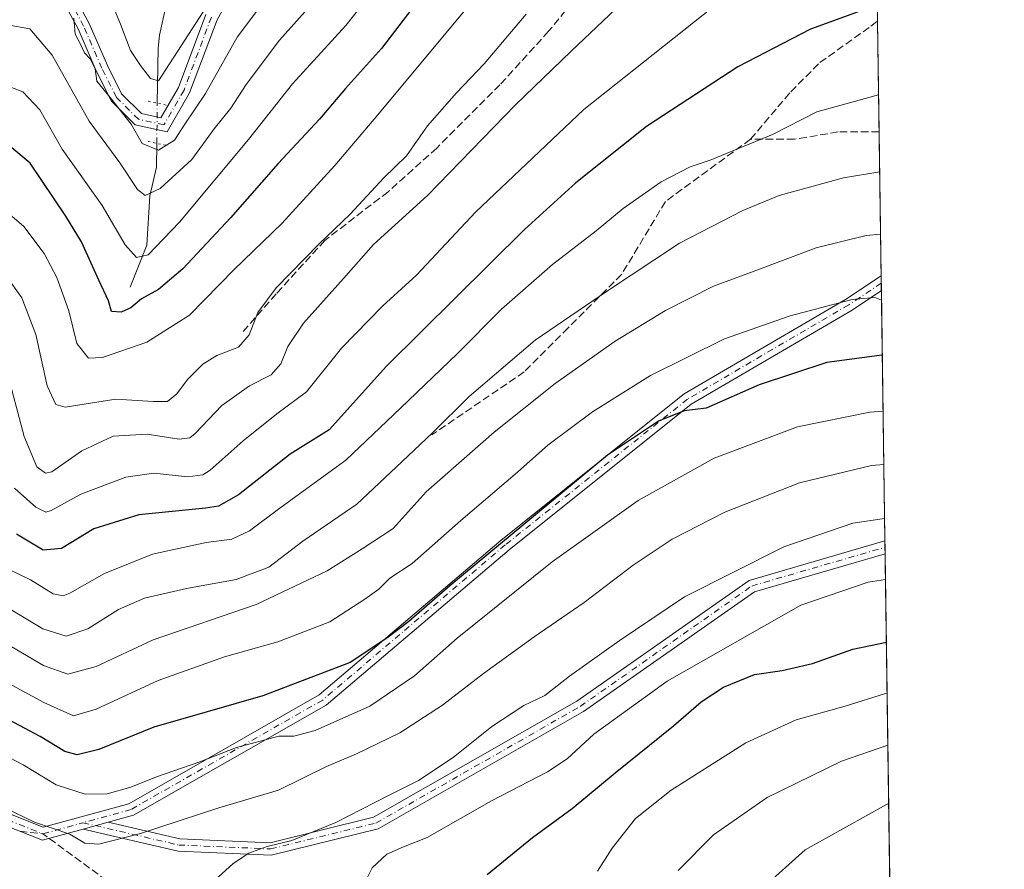
# Model space of a CAD drawing. Units: metres. Extents: x 593300 to 596725, y 4766083 to 4768444.
# Drawn here: x 596511 to 596725, y 4767890 to 4768075 of the extents above; entities that cross this region are included whole.
import ezdxf

# ---------------------------------------------------------------- set-up
doc = ezdxf.new("R2010")
doc.units = ezdxf.units.M
doc.header["$MEASUREMENT"] = 0
for name, pattern in [('DGN Style 3', [2.307223458686699, 1.648016756204785, -0.6592067024819142]), ('DGN Style 4', [2.6384748266838614, 1.318413404963828, -0.6592067024819142, 0.001648016756204785, -0.6592067024819142]), ('DGN Style 5', [1.1536117293433497, 0.4944050268614355, -0.6592067024819142])]:
    doc.linetypes.add(name, pattern=pattern)
for name, color, linetype, lineweight in [('Arbolado forestal CxS', 92, 'Continuous', 0), ('Camino Cxs', 7, 'Continuous', 0), ('Camino eje', 30, 'DGN Style 4', 13), ('Comarca CxS', 21, 'Continuous', 0), ('Comunidad Autónoma CxS', 142, 'Continuous', 0), ('Corriente natural lineal', 142, 'Continuous', 13), ('Corriente natural lineal oculto', 9, 'DGN Style 4', 13), ('Curva de nivel maestra', 30, 'Continuous', 30), ('Curva de nivel normal', 30, 'Continuous', 0), ('Entidad de ámbito territorial CxS', 92, 'Continuous', 0), ('Espacio natural protegido CxS', 121, 'Continuous', 0), ('Municipio CxS', 4, 'Continuous', 0), ('Pista no pavimentada Cxs', 111, 'Continuous', 0), ('Pista no pavimentada eje', 91, 'DGN Style 4', 0), ('Provincia CxS', 1, 'Continuous', 0), ('Puente lineal', 2, 'DGN Style 5', 0), ('Senda', 7, 'DGN Style 3', 0), ('Senda no paivmentada conexión', 7, 'DGN Style 3', 0)]:
    doc.layers.add(name, color=color, linetype=linetype, lineweight=lineweight)

# ---------------------------------------------------------------- blocks, each defined once
blk = doc.blocks.new('*U6')
at = {"layer": 'Arbolado forestal CxS', "color": 92, "linetype": 'Continuous', "lineweight": 0}
blk.add_polyline3d([(593299.5099999999, 4768396.550000001, 934.9640999999974), (596692.3700000001, 4768443.74, 795.4553000000016), (596711.8945000004, 4767066.5689, 946.0932999999932)], dxfattribs=at)
blk = doc.blocks.new('*U12')
at = {"layer": 'Pista no pavimentada Cxs', "color": 111, "linetype": 'Continuous', "lineweight": 0}
for points in [[(596520.2659, 4768085.239499999, 870.1402999999991), (596526.1283999998, 4768074.3521, 872.6165999999939), (596530.1052999999, 4768065.2051, 867.0809000000008), (596533.1661, 4768059.0833, 863.5850000000064), (596537.4918999998, 4768054.7577, 861.7100000000064), (596541.6988000004, 4768053.856100001, 862.3055000000023), (596545.5164999999, 4768060.450300001, 864.8053000000073), (596551.4647000004, 4768076.3123, 872.9587000000029)], [(596564.7067, 4768094.722100001, 867.7762999999978), (596553.9237000003, 4768075.1801, 874.0200999999943), (596547.9656999996, 4768059.292099999, 868.8227000000044), (596543.0521, 4768050.8049, 868.4241000000038), (596536.1464999998, 4768052.284700001, 866.4755000000005), (596530.9472000003, 4768057.484099999, 867.8098000000028), (596527.6580999997, 4768064.0623, 867.3298999999971), (596523.6974999999, 4768073.171700001, 870.8853999999993), (596518.4473000001, 4768082.921700001, 864.5715999999958)]]:
    blk.add_polyline3d(points, dxfattribs=at)

msp = doc.modelspace()

# ---------------------------------------------------------------- linework, layer by layer
at = {"layer": 'Arbolado forestal CxS', "color": 92, "linetype": 'Continuous', "lineweight": 0, "extrusion": (-0.003765908473741927, 0.265643796568777, 0.9640638937735889), "elevation": 1265230.243734372, "flags": 128}
msp.add_lwpolyline([(-664225.635085517, -4587990.747154309), (-664225.6350855168, -4587873.592629101)], dxfattribs=at)
at = {"layer": 'Arbolado forestal CxS', "color": 92, "linetype": 'Continuous', "lineweight": 0, "extrusion": (-0.003731687199675625, 0.2631852455825346, 0.9647380997028701), "elevation": 1253528.715069506, "flags": 128}
msp.add_lwpolyline([(-664237.0694434221, -4591082.905152307), (-664237.0694434221, -4591057.856873672)], dxfattribs=at)
at = {"layer": 'Arbolado forestal CxS', "color": 92, "linetype": 'Continuous', "lineweight": 0, "extrusion": (-0.004632661923620805, 0.3268031776453963, 0.9450810661125176), "elevation": 1556306.810695644, "flags": 128}
msp.add_lwpolyline([(-664221.6365805888, -4497452.178463785), (-664221.6365805888, -4497419.063691801)], dxfattribs=at)
at = {"layer": 'Arbolado forestal CxS', "color": 92, "linetype": 'Continuous', "lineweight": 0, "extrusion": (-0.005209898597876962, 0.3672978603682873, 0.9300887800234331), "elevation": 1749028.053527727, "flags": 128}
msp.add_lwpolyline([(-664263.0444566471, -4426026.997400722), (-664263.0444566472, -4426025.269004758)], dxfattribs=at)
at = {"layer": 'Arbolado forestal CxS', "color": 92, "linetype": 'Continuous', "lineweight": 0, "extrusion": (-0.004764652144780482, 0.334399512447767, 0.9424193674604926), "elevation": 1592445.1429803, "flags": 128}
msp.add_lwpolyline([(-664567.4940647513, -4484697.617293433), (-664567.4940647513, -4484695.911722441)], dxfattribs=at)
at = {"layer": 'Arbolado forestal CxS', "color": 92, "linetype": 'Continuous', "lineweight": 0, "extrusion": (-0.005391018894118044, 0.3802916906893706, 0.924850889012874), "elevation": 1810869.901099567, "flags": 128}
msp.add_lwpolyline([(-664223.1401776264, -4401089.266253667), (-664223.1401776263, -4401030.377115631)], dxfattribs=at)
at = {"layer": 'Arbolado forestal CxS', "color": 92, "linetype": 'Continuous', "lineweight": 0, "extrusion": (-0.004937756106807341, 0.3474294406440938, 0.9376931280212956), "elevation": 1654466.496763802, "flags": 128}
msp.add_lwpolyline([(-664395.5989341672, -4462155.270511479), (-664395.5989341672, -4462153.777121623)], dxfattribs=at)
at = {"layer": 'Arbolado forestal CxS', "color": 92, "linetype": 'Continuous', "lineweight": 0, "extrusion": (-0.004935070888661072, 0.3472157207549377, 0.9377723009003587), "elevation": 1653449.165621102, "flags": 128}
msp.add_lwpolyline([(-664400.4255970836, -4462530.130167305), (-664400.4255970836, -4462528.637010159)], dxfattribs=at)
at = {"layer": 'Arbolado forestal CxS', "color": 92, "linetype": 'Continuous', "lineweight": 0, "extrusion": (-0.004750399974498205, 0.3351014438230233, 0.9421700780898359), "elevation": 1595803.126602615, "flags": 128}
msp.add_lwpolyline([(-664223.118724366, -4483492.381463345), (-664223.118724366, -4483411.729216078)], dxfattribs=at)
at = {"layer": 'Camino Cxs', "color": 7, "linetype": 'Continuous', "lineweight": 0, "extrusion": (-0.006143083150710128, 0.4330604197863912, 0.9013439606187187), "elevation": 2062019.477934641, "flags": 128}
msp.add_lwpolyline([(-664267.2451260096, -4289158.92008043), (-664267.2451260097, -4289155.353269591)], dxfattribs=at)
at = {"layer": 'Camino Cxs', "color": 7, "linetype": 'Continuous', "lineweight": 0, "extrusion": (-0.009190005933983869, 0.6482310793499426, 0.7613882134336871), "elevation": 3085983.438839648, "flags": 128}
msp.add_lwpolyline([(-664228.0987048305, -3622846.647421871), (-664228.0987048305, -3622842.969165038)], dxfattribs=at)
at = {"layer": 'Camino Cxs', "color": 7, "linetype": 'Continuous', "lineweight": 0, "extrusion": (0.8437086063034038, 0.2327402716804432, 0.4837228065614453), "elevation": 1613435.006442441, "flags": 128}
msp.add_lwpolyline([(4437600.335340824, -890637.376266537), (4437600.335340824, -890649.0801641896)], dxfattribs=at)
msp.add_lwpolyline([(4437600.335340824, -890637.376266537), (4437600.335340824, -890649.0801641896)], dxfattribs=at)
at = {"layer": 'Camino Cxs', "color": 7, "linetype": 'Continuous', "lineweight": 0}
for points in [[(596376.5796999997, 4767955.3628, 949.7835999999952), (596382.2764999997, 4767953.306299999, 950.904800000004), (596419.2912999997, 4767937.112299999, 952.0691999999982), (596473.2386999996, 4767920.233100001, 956.9679000000034), (596506.3558999998, 4767903.3433, 956.3003000000026), (596516.1287000002, 4767899.481500001, 949.4388000000035), (596534.7122999998, 4767904.608100001, 937.7804999999935), (596576.1281000003, 4767928.2741, 949.5979999999981), (596615.7352999998, 4767961.940300001, 947.8708000000044), (596655.5153000001, 4767993.7645, 936.9637999999978), (596690.6234999998, 4768014.2993, 937.3267999999954), (596698.3849, 4768019.4737, 936.9685000000027)], [(596506.3558999998, 4767903.3433, 956.3003000000026), (596516.1287000002, 4767899.481500001, 949.4388000000035), (596534.7122999998, 4767904.608100001, 937.7804999999935), (596576.1281000003, 4767928.2741, 949.5979999999981), (596615.7352999998, 4767961.940300001, 947.8708000000044), (596655.5153000001, 4767993.7645, 936.9637999999978), (596690.6234999998, 4768014.2993, 937.3267999999954), (596698.3849, 4768019.4736, 936.9685000000027), (596698.4304999998, 4768016.259, 938.513300000006), (596692.0551000005, 4768012.0087, 938.8782999999967), (596657.0484999996, 4767991.533100001, 937.2361999999995), (596617.4533000002, 4767959.857100001, 948.4020000000019), (596577.6854999998, 4767926.054500001, 950.5138000000006), (596535.7572999997, 4767902.0955, 940.4315999999964), (596530.2269000001, 4767900.569900001, 940.3031999999948), (596524.7692999998, 4767899.064300001, 950.5467999999966), (596515.9763000002, 4767896.638699999, 947.949099999998), (596505.2439000001, 4767900.879699999, 954.6487000000053)], [(596698.4304999998, 4768016.259099999, 938.513300000006), (596692.0551000005, 4768012.0087, 938.8782999999967), (596657.0484999996, 4767991.533100001, 937.2361999999995), (596617.4533000002, 4767959.857100001, 948.4020000000019), (596577.6854999998, 4767926.054500001, 950.5138000000006), (596535.7572999997, 4767902.0955, 940.4315999999964), (596530.2269000001, 4767900.569900001, 940.3031999999948)], [(596524.7692999998, 4767899.064400001, 950.5467000000064), (596515.9763000002, 4767896.638699999, 947.949099999998), (596505.2439000001, 4767900.879699999, 954.6487000000053), (596472.2149, 4767917.724300001, 956.4446000000027), (596418.3443, 4767934.579500001, 953.1842000000034), (596381.2758999999, 4767950.7971, 949.7804000000034), (596313.5135000005, 4767975.2577, 935.959600000002), (596261.5235000001, 4767994.4641, 951.3027000000002), (596222.0670999996, 4768013.496900001, 939.5307999999932)], [(596530.2269000001, 4767900.569900001, 940.3031999999948), (596545.8028999995, 4767896.9561, 941.5994999999967), (596565.4545, 4767896.109099999, 946.0289000000049), (596587.9767000005, 4767901.641100001, 960.1380999999965), (596632.2081000004, 4767926.916099999, 958.8937000000006), (596669.6463000001, 4767953.2027, 962.7942999999941), (596699.2026000004, 4767961.800899999, 953.6312000000034)], [(596699.2423, 4767959.000600001, 956.0157999999938), (596670.8309000004, 4767950.735300001, 963.7599000000046), (596633.6567000002, 4767924.634299999, 960.4787000000069), (596588.9879000002, 4767899.109300001, 961.6787999999942), (596565.7238999996, 4767893.395099999, 943.5541999999988), (596545.4364999998, 4767894.269300001, 942.998900000006), (596524.7692999998, 4767899.064400001, 950.5467000000064)]]:
    msp.add_polyline3d(points, dxfattribs=at)
msp.add_polyline3d([(596524.7692999998, 4767899.064300001, 950.5467999999966), (596530.2269000001, 4767900.569900001, 940.3031999999948), (596545.8028999995, 4767896.9561, 941.5994999999967), (596565.4545, 4767896.109099999, 946.0289000000049), (596587.9767000005, 4767901.641100001, 960.1380999999965), (596632.2081000004, 4767926.916099999, 958.8937000000006), (596669.6463000001, 4767953.2027, 962.7942999999941), (596699.2026000004, 4767961.800899999, 953.6312000000034), (596699.2423, 4767959.000499999, 956.0157999999938), (596670.8309000004, 4767950.735300001, 963.7599000000046), (596633.6567000002, 4767924.634299999, 960.4787000000069), (596588.9879000002, 4767899.109300001, 961.6787999999942), (596565.7238999996, 4767893.395099999, 943.5541999999988), (596545.4364999998, 4767894.269300001, 942.998900000006)], close=True, dxfattribs=at)
at = {"layer": 'Camino eje', "color": 30, "linetype": 'DGN Style 4', "lineweight": 13}
for points in [[(596698.4077000003, 4768017.866400001, 937.7109999999958), (596691.3393000001, 4768013.154100001, 938.2292000000016), (596656.2818999998, 4767992.648700001, 936.3913999999932), (596616.5943, 4767960.898700001, 947.8396999999969), (596576.9067000002, 4767927.1643, 950.1064000000043), (596535.2346999999, 4767903.351700001, 939.0918999999994), (596524.7407000001, 4767900.456900001, 949.9437000000034)], [(596524.7407000001, 4767900.456900001, 949.9437000000034), (596545.6196999997, 4767895.612700001, 942.338699999993), (596565.5893000001, 4767894.7521, 944.8172000000051), (596588.4823000003, 4767900.3751, 961.0222000000067), (596632.9323000005, 4767925.7753, 959.7073999999993), (596670.2386999996, 4767951.9691, 963.3344999999972), (596699.2224000003, 4767960.400699999, 954.8215000000055)], [(596371.6984999999, 4767955.6895, 951.7511999999989), (596381.7761000004, 4767952.051700001, 950.590400000001), (596418.8179000001, 4767935.845899999, 952.5592999999935), (596472.7269000001, 4767918.978700001, 957.0007000000041), (596505.7999, 4767902.111500001, 955.7902999999933), (596516.0525000002, 4767898.0601, 948.4284000000043), (596524.7407000001, 4767900.456900001, 949.9437000000034)]]:
    msp.add_polyline3d(points, dxfattribs=at)
at = {"layer": 'Comarca CxS', "color": 21, "linetype": 'Continuous', "lineweight": 0, "flags": 128}
msp.add_lwpolyline([(596043.115394666, 4766120.698684144), (593331.1900007149, 4766082.999982301), (593299.5100007156, 4768396.549982279), (595238.1554541603, 4768423.513864947), (596692.3700007418, 4768443.739982279), (596725.1700007409, 4766130.1799823)], close=True, dxfattribs=at)
at = {"layer": 'Comunidad Autónoma CxS', "color": 142, "linetype": 'Continuous', "lineweight": 0, "flags": 128}
msp.add_lwpolyline([(596043.115394666, 4766120.698684144), (593331.1900007149, 4766082.999982301), (593299.5100007156, 4768396.549982279), (595238.1554541603, 4768423.513864947), (596692.3700007418, 4768443.739982279), (596725.1700007409, 4766130.1799823)], close=True, dxfattribs=at)
at = {"layer": 'Corriente natural lineal', "color": 142, "linetype": 'Continuous', "lineweight": 13}
for points in [[(596540.9326999999, 4768057.0283, 857.2831000000006), (596541.0869000005, 4768068.9641, 852.252099999998), (596541.4029000001, 4768071.8333, 851.1815999999964), (596542.8196999999, 4768078.0747, 848.3534000000074), (596543.3850999996, 4768091.840700001, 844.8059999999969), (596546.5856999997, 4768104.171900001, 842.2140999999974), (596547.6941000001, 4768110.713500001, 840.7301000000008), (596550.6010999996, 4768118.171900001, 839.603099999993), (596551.0440999996, 4768122.999500001, 838.6205000000047), (596551.0267000003, 4768133.9959, 836.8877999999969), (596550.4556999998, 4768138.7689, 836.2740000000049), (596548.4833000004, 4768144.784700001, 835.4765999999945), (596546.5226999996, 4768148.801899999, 835.0252999999939), (596543.7675000001, 4768153.3179, 834.3524000000034), (596542.0721000005, 4768159.0361, 833.4697000000016), (596539.0000999998, 4768165.0001, 833.6444999999949)], [(596535.0000999998, 4768017.0001, 872.4968999999984), (596538.6294999998, 4768026.153700001, 868.6413999999932), (596539.2903000005, 4768036.879899999, 864.544399999999), (596540.7528999997, 4768043.102499999, 861.4370000000055), (596540.8196999999, 4768048.2752, 859.638300000006)]]:
    msp.add_polyline3d(points, dxfattribs=at)
at = {"layer": 'Corriente natural lineal oculto', "color": 9, "linetype": 'DGN Style 4', "lineweight": 13, "extrusion": (0.003353778298557543, 0.2597872287599935, 0.9656600581697097), "elevation": 1241508.832034171, "flags": 128}
msp.add_lwpolyline([(-534942.1147287238, -4611142.894885687), (-534942.1147287238, -4611151.960010929)], dxfattribs=at)
at = {"layer": 'Curva de nivel maestra', "color": 30, "linetype": 'Continuous', "lineweight": 30, "flags": 128}
for points, elevation in [([(596600.0499999998, 4768082.590100001), (596589.7100000001, 4768068.9001), (596581.9000000004, 4768060.220100001), (596576.1900000004, 4768053.550100001), (596567.1900000004, 4768043.9301), (596556.8600000005, 4768032.0801), (596546.5199999996, 4768020.950099999), (596541.1900000004, 4768016.5001), (596537.5199999996, 4768014.440099999), (596535.1900000004, 4768012.530099999), (596533.0800000001, 4768011.520099999), (596530.9900000002, 4768011.720100001), (596530.3099999996, 4768014.040100001), (596528.1900000004, 4768018.520099999), (596524.4100000003, 4768026.860099999), (596521.0599999996, 4768032.4101), (596513.25, 4768043.9801), (596509.3099999996, 4768047.290100001)], 875), ([(596696.8099999996, 4768078.1501), (596683.0300000003, 4768073.140100001), (596667.2199999997, 4768064.9101), (596647.3600000005, 4768051.940099999), (596631.9600000001, 4768039.720100001), (596620.7800000003, 4768029.530099999), (596590.8200000003, 4767999.8301), (596578.2999999998, 4767985.920100001), (596569.8099999996, 4767980.6601), (596558.5700000003, 4767971.840100001), (596554.25, 4767969.370100001), (596551.4299999997, 4767968.940099999), (596536.9000000004, 4767967.460100001), (596527.1600000003, 4767964.390100001), (596520.0999999996, 4767960.110099999), (596516.1399999997, 4767959.770099999), (596510.2800000003, 4767963.280099999)], 900), ([(596698.6303000003, 4768002.165300001), (596698.04, 4768002.100099999), (596686.54, 4768000.5701), (596671.8200000003, 4767995.7401), (596660.3099999996, 4767990.700099999), (596655.54, 4767990.0801), (596649.9600000001, 4767987.8301), (596638.8600000005, 4767980.460100001), (596623.6200000001, 4767967.790100001), (596604.5700000003, 4767952.020099999), (596595.6200000001, 4767944.2301), (596590.8600000005, 4767940.640100001), (596582.8600000005, 4767935.350099999), (596563.8600000005, 4767928.040100001), (596540.1900000004, 4767921.280099999), (596528.1900000004, 4767916.390100001), (596523.4900000002, 4767915.2401), (596520.8499999996, 4767915.960100001), (596515.4699999997, 4767919.220100001), (596469.1900000004, 4767943.780099999)], 925), ([(596612.7100000001, 4767889.210100001), (596622.5199999996, 4767897.220100001), (596631.1900000004, 4767903.5801), (596640.5199999996, 4767911.340100001), (596653.1900000004, 4767921.530099999), (596659.25, 4767926.7601), (596664.0800000001, 4767929.970100001), (596670.8300000001, 4767932.700099999), (596676.8600000005, 4767933.600099999), (596683.4400000004, 4767935.110099999), (596692.1900000004, 4767938.200099999), (596699.5153000001, 4767939.7468)], 950)]:
    msp.add_lwpolyline(points, dxfattribs=dict(at, elevation=elevation))
at = {"layer": 'Curva de nivel normal', "color": 30, "linetype": 'Continuous', "lineweight": 0, "flags": 128}
for points, elevation in [([(596568.8399999999, 4768085.460000001), (596558.3300000001, 4768071.390000001), (596551.4299999997, 4768059.119999999), (596546.9100000003, 4768052.439999999), (596544.7000000002, 4768048.980000001), (596541.1900000004, 4768046.77), (596537.6399999997, 4768048.25), (596535.2300000006, 4768052.430000001), (596530.7000000002, 4768058.289999999), (596527.7800000003, 4768061.84), (596527.4299999997, 4768064.49), (596526.3099999996, 4768066.710000001), (596525.1100000005, 4768067.980000001), (596524.2199999997, 4768069.84), (596523.0999999996, 4768072.07), (596522.75, 4768075.560000001)], 860), ([(596647.5599999996, 4768084.16), (596630.9299999997, 4768068.34), (596618.8600000005, 4768056.66), (596599.7000000002, 4768036.92), (596587.9900000002, 4768026.25), (596581.4400000004, 4768018.880000001), (596572.7599999999, 4768009.130000001), (596569.2999999998, 4768004.100000001), (596567.8300000001, 4768000.310000001), (596565.6799999997, 4767997.91), (596561.0199999996, 4767995.529999999), (596554.9900000002, 4767991.24), (596549.1600000003, 4767985.189999999), (596548, 4767984.189999999), (596545.6900000004, 4767983.91), (596538.7400000002, 4767984.99), (596531.3300000001, 4767984.600000001), (596524.4800000006, 4767981.350000001), (596518.0199999996, 4767976.800000001), (596516.6299999999, 4767976.5), (596514.7599999999, 4767977.869999999), (596511.9500000002, 4767984.52), (596508.0199999996, 4767999.59)], 890), ([(596554.2599999999, 4768082.09), (596541.1900000004, 4768061.859999999), (596539.4500000002, 4768062.430000001), (596537.3099999996, 4768065.220000001), (596535.0999999996, 4768068.49), (596532.9600000001, 4768074.230000001), (596529.3200000003, 4768083.08)], 855), ([(596588.0499999998, 4768081.680000001), (596581.9500000002, 4768073.939999999), (596570.3200000003, 4768061.220000001), (596560.7699999996, 4768049.109999999), (596545.75, 4768031.140000001), (596538.9600000001, 4768024.039999999), (596536.4000000004, 4768023.470000001), (596533.9600000001, 4768026.199999999), (596528.9699999997, 4768034.77), (596520.2599999999, 4768047.02), (596515.4000000004, 4768055.550000001), (596511.6500000004, 4768059.480000001), (596504.9900000002, 4768062)], 870), ([(596506.6399999997, 4768034.67), (596511.8899999997, 4768030.180000001), (596516.3399999999, 4768024.32), (596519.1100000005, 4768019.109999999), (596521.6600000003, 4768011.869999999), (596523.4500000002, 4768004.720000001), (596525.9299999997, 4768001.52), (596529.04, 4768001.699999999), (596538.6299999999, 4768005.039999999), (596547.9600000001, 4768010.9), (596557.6299999999, 4768020.869999999), (596568.04, 4768030.869999999), (596579.5800000001, 4768043.470000001), (596588.9199999999, 4768054.480000001), (596611.6399999997, 4768081.92)], 880), ([(596509.8700000001, 4767973.26), (596514.5099999999, 4767969.09), (596516.7000000002, 4767968.07), (596517.8700000001, 4767968.4), (596524.2999999998, 4767971.960000001), (596534.1200000001, 4767975.67), (596540.1799999997, 4767976.51), (596547.5999999996, 4767975.76), (596550.7999999998, 4767976.15), (596552.4000000004, 4767977.180000001), (596559.6100000005, 4767983.59), (596566.9100000003, 4767989.42), (596573.4000000004, 4767994.24), (596581.0099999999, 4768003.75), (596590.0099999999, 4768012.92), (596597.3200000003, 4768019.59), (596610.1699999999, 4768033.32), (596633.7300000006, 4768055.67), (596666.3399999999, 4768081.619999999)], 895), ([(596576.1900000004, 4768080.539999999), (596567.54, 4768070.74), (596560.2699999996, 4768061.09), (596556.9400000004, 4768055.939999999), (596553.2800000003, 4768051.480000001), (596548.4299999997, 4768044.779999999), (596541.54, 4768038.430000001), (596538.2999999998, 4768036.92), (596536.6600000003, 4768038.279999999), (596532.75, 4768044.029999999), (596526.0800000001, 4768053.140000001), (596518.0499999998, 4768067.439999999), (596513.1799999997, 4768073.24), (596508.3799999999, 4768074.07)], 865), ([(596621.1900000004, 4768076.41), (596612.0599999996, 4768065.57), (596606.0099999999, 4768059.289999999), (596599.7199999997, 4768052.09), (596595.1399999997, 4768045.600000001), (596590.1799999997, 4768040.76), (596582.9000000004, 4768032.880000001), (596576.04, 4768026.33), (596566.7699999996, 4768016.84), (596562.7800000003, 4768011.5), (596560.8899999997, 4768006.59), (596558.6200000001, 4768003.939999999), (596553.9000000004, 4768002.100000001), (596550.8600000005, 4768000.25), (596547.5199999996, 4767996.91), (596545.1799999997, 4767993.77), (596543.1200000001, 4767992.109999999), (596540.04, 4767992.100000001), (596531.9299999997, 4767992.66), (596520.8600000005, 4767990.92), (596518.8399999999, 4767991.449999999), (596516.9800000006, 4767995.52), (596514.5099999999, 4768006.689999999), (596511.4900000002, 4768014.66), (596508.0899999999, 4768019.439999999)], 885), ([(596697.8265000005, 4768058.8617), (596684.3899999997, 4768055.180000001), (596674.7400000002, 4768050.199999999), (596661.1900000004, 4768044.630000001), (596656.8600000005, 4768043.180000001), (596650.5199999996, 4768039.92), (596642.2400000002, 4768034.119999999), (596636.3799999999, 4768029.27), (596626.8899999997, 4768021.91), (596615.7999999998, 4768012.220000001), (596606.1799999997, 4768002.52), (596593.8600000005, 4767990.640000001), (596581.9600000001, 4767979.380000001), (596567.8799999999, 4767969.109999999), (596561, 4767963.949999999), (596557.1699999999, 4767962.180000001), (596551.54, 4767961.470000001), (596539.8600000005, 4767958.880000001), (596529.4600000001, 4767954.710000001), (596521.8700000001, 4767950.439999999), (596520.4500000002, 4767949.850000001), (596518.2599999999, 4767950.300000001), (596513.3799999999, 4767953.350000001), (596508.7000000002, 4767955.539999999)], 905), ([(596698.0641000001, 4768042.103), (596690.1699999999, 4768040.75), (596676.1900000004, 4768036.92), (596668.2699999996, 4768033.710000001), (596654.4900000002, 4768026.560000001), (596638.6100000005, 4768016.060000001), (596623.0999999996, 4768005.470000001), (596608.7599999999, 4767993.210000001), (596600.75, 4767985.199999999), (596592.9199999999, 4767977.82), (596584.3499999996, 4767969.800000001), (596572.5800000001, 4767961.710000001), (596565.1900000004, 4767956.08), (596558.1200000001, 4767953.41), (596547.25, 4767951.449999999), (596538.1200000001, 4767949.359999999), (596532.5099999999, 4767946.859999999), (596525.8099999996, 4767942.640000001), (596521.1399999997, 4767941.07), (596516.0499999998, 4767942.640000001), (596507.4699999997, 4767947.810000001)], 910), ([(596698.2571, 4768028.494100001), (596695.0899999999, 4768028.210000001), (596684.2800000003, 4768025.52), (596670.79, 4768020.470000001), (596661.9400000004, 4768017.210000001), (596651.4900000002, 4768011.91), (596640.5199999996, 4768005.210000001), (596627.4800000006, 4767996), (596614.1799999997, 4767985.480000001), (596599.4400000004, 4767972.430000001), (596592.2000000002, 4767964.480000001), (596585.4800000006, 4767960.07), (596577.8799999999, 4767955.289999999), (596562.4699999997, 4767947.930000001), (596540.04, 4767940.24), (596527.6600000003, 4767934.460000001), (596521.4699999997, 4767932.76), (596516.2000000002, 4767934.65), (596506.6299999999, 4767940.230000001)], 915), ([(596698.4599000001, 4768014.1895), (596697.0199999996, 4768014.74), (596692.0899999999, 4768014.310000001), (596678.5999999996, 4768010.77), (596664.3300000001, 4768005.77), (596648.2400000002, 4767997.810000001), (596635.6299999999, 4767989.859999999), (596625.8899999997, 4767982.630000001), (596619.29, 4767976.77), (596606.9500000002, 4767966.210000001), (596596.3799999999, 4767956.890000001), (596591.5199999996, 4767953.689999999), (596589.1500000004, 4767951.300000001), (596586.04, 4767949.100000001), (596578.4900000002, 4767944.189999999), (596567.1399999997, 4767939.850000001), (596555.5199999996, 4767936.560000001), (596541.1500000004, 4767931.430000001), (596527.6600000003, 4767925.180000001), (596522.7300000006, 4767923.75), (596516.25, 4767926.640000001), (596498.2999999998, 4767936.359999999)], 920), ([(596698.8027999997, 4767990.0023), (596695.9400000004, 4767989.800000001), (596680.1900000004, 4767986.640000001), (596662.0599999996, 4767979.779999999), (596645.5499999998, 4767970.57), (596626.8200000003, 4767957.220000001), (596606.1699999999, 4767940.619999999), (596596.8799999999, 4767932.439999999), (596587.1699999999, 4767925.850000001), (596575.2400000002, 4767920.5), (596570.6600000003, 4767919.32), (596567.3899999997, 4767919.289999999), (596558.1799999997, 4767916.800000001), (596550.2000000002, 4767913.74), (596540.7400000002, 4767910.470000001), (596535.1600000003, 4767908.230000001), (596530.0199999996, 4767906.75), (596525.25, 4767906.66), (596518.9100000003, 4767908.689999999), (596511.7800000003, 4767913.09), (596494.8600000005, 4767921.9)], 930), ([(596698.9666999998, 4767978.441500001), (596696.2599999999, 4767978.180000001), (596680.6200000001, 4767974.439999999), (596664.3799999999, 4767968.07), (596652.9400000004, 4767962.130000001), (596644.4400000004, 4767956.480000001), (596633.7699999996, 4767948.359999999), (596622.9199999999, 4767940.930000001), (596611.8600000005, 4767932.960000001), (596602.9800000006, 4767926.039999999), (596593.6600000003, 4767920.060000001), (596584.2699999996, 4767915.439999999), (596577.7199999997, 4767912.730000001), (596567.2800000003, 4767907.57), (596554.3399999999, 4767903.74), (596537.3099999996, 4767898.100000001), (596528.1900000004, 4767895.789999999), (596525.1900000004, 4767896), (596521.9400000004, 4767897.960000001), (596514.2100000001, 4767900.609999999), (596501.3799999999, 4767906.779999999)], 934.9999999999999), ([(596699.1333, 4767966.691299999), (596692.25, 4767965.67), (596677.2300000006, 4767960.52), (596655.5700000003, 4767949.58), (596641.3799999999, 4767940.02), (596630.5700000003, 4767932.33), (596625.1900000004, 4767928.17), (596620.6399999997, 4767925.960000001), (596613.6699999999, 4767921.41), (596605.3099999996, 4767914.680000001), (596597.7400000002, 4767909.66), (596591.0599999996, 4767906.34), (596579.7699999996, 4767900.529999999), (596570.2199999997, 4767896.619999999), (596564.8300000001, 4767895.32), (596560.8099999996, 4767893.850000001), (596557.4600000001, 4767891.59), (596554.1799999997, 4767888.59)], 940), ([(596699.3222000003, 4767953.363100001), (596695.5300000003, 4767952.800000001), (596680.9000000004, 4767947.800000001), (596651.8399999999, 4767931.300000001), (596635.8700000001, 4767919.76), (596630.0599999996, 4767914.380000001), (596625.7800000003, 4767911.57), (596613.6500000004, 4767905.26), (596599.6200000001, 4767897.230000001), (596594.4600000001, 4767895.189999999), (596590.8399999999, 4767893.600000001), (596587.6699999999, 4767890.65), (596586.3799999999, 4767888.060000001)], 945), ([(596636.6799999997, 4767889.949999999), (596639.8600000005, 4767894.939999999), (596644.9800000006, 4767901.359999999), (596652.6699999999, 4767907.52), (596668.9800000006, 4767917.82), (596679.8600000005, 4767922.859999999), (596690.5199999996, 4767925.850000001), (596699.3099999996, 4767928.57), (596699.6727, 4767928.6391)], 955), ([(596699.8332000002, 4767917.319300001), (596689.79, 4767913.890000001), (596673.6200000001, 4767905.949999999), (596661.9500000002, 4767897.82), (596654.2300000006, 4767890.039999999)], 960), ([(596700.0131999999, 4767904.621200001), (596699.5599999996, 4767904.460000001), (596681.8700000001, 4767894.560000001), (596672.6399999997, 4767886.310000001)], 965)]:
    msp.add_lwpolyline(points, dxfattribs=dict(at, elevation=elevation))
at = {"layer": 'Entidad de ámbito territorial CxS', "color": 92, "linetype": 'Continuous', "lineweight": 0, "flags": 128}
msp.add_lwpolyline([(595238.1554541603, 4768423.513864947), (596692.3700007418, 4768443.739982279), (596725.1700007409, 4766130.1799823)], dxfattribs=at)
at = {"layer": 'Espacio natural protegido CxS', "color": 121, "linetype": 'Continuous', "lineweight": 0, "flags": 128}
msp.add_lwpolyline([(596043.115394666, 4766120.698684144), (593331.1900007149, 4766082.999982301), (593299.5100007156, 4768396.549982279), (595238.1554541603, 4768423.513864947), (596692.3700007418, 4768443.739982279), (596725.1700007409, 4766130.1799823)], close=True, dxfattribs=at)
at = {"layer": 'Municipio CxS', "color": 4, "linetype": 'Continuous', "lineweight": 0, "flags": 128}
msp.add_lwpolyline([(596043.115394666, 4766120.698684144), (593331.1900007149, 4766082.999982301), (593299.5100007156, 4768396.549982279), (595238.1554541603, 4768423.513864947), (596692.3700007418, 4768443.739982279), (596725.1700007409, 4766130.1799823)], close=True, dxfattribs=at)
at = {"layer": 'Pista no pavimentada Cxs', "color": 111, "linetype": 'Continuous', "lineweight": 0}
for points in [[(596564.7067, 4768094.722100001, 867.7762999999978), (596553.9237000003, 4768075.1801, 874.0200999999943), (596547.9656999996, 4768059.292099999, 868.8227000000044), (596543.0521, 4768050.8049, 868.4241000000038), (596536.1464999998, 4768052.284700001, 866.4755000000005), (596530.9472000003, 4768057.484099999, 867.8098000000028), (596527.6580999997, 4768064.0623, 867.3298999999971), (596523.6974999999, 4768073.171700001, 870.8853999999993), (596518.4473000001, 4768082.921700001, 864.5715999999958)], [(596520.2659, 4768085.239499999, 870.1402999999991), (596526.1283999998, 4768074.3521, 872.6165999999939), (596530.1052999999, 4768065.2051, 867.0809000000008), (596533.1661, 4768059.0833, 863.5850000000064), (596537.4918999998, 4768054.7577, 861.7100000000064), (596541.6988000004, 4768053.856100001, 862.3055000000023), (596545.5164999999, 4768060.450300001, 864.8053000000073), (596551.4647000004, 4768076.3123, 872.9587000000029)]]:
    msp.add_polyline3d(points, dxfattribs=at)
at = {"layer": 'Pista no pavimentada eje', "color": 91, "linetype": 'DGN Style 4', "lineweight": 0}
msp.add_polyline3d([(596552.6941000001, 4768075.746300001, 872.4597999999969), (596546.7411000002, 4768059.871099999, 866.5892000000023), (596542.3755000001, 4768052.330499999, 863.6598999999987), (596536.8191000001, 4768053.5211, 863.8093999999984), (596532.0566999996, 4768058.283700001, 865.2342000000064), (596528.8816999998, 4768064.6337, 866.9428000000044), (596524.9128999999, 4768073.7619, 871.6152000000002), (596519.3567000004, 4768084.080700001, 867.422000000006)], dxfattribs=at)
at = {"layer": 'Provincia CxS', "color": 1, "linetype": 'Continuous', "lineweight": 0, "flags": 128}
msp.add_lwpolyline([(596043.115394666, 4766120.698684144), (593331.1900007149, 4766082.999982301), (593299.5100007156, 4768396.549982279), (595238.1554541603, 4768423.513864947), (596692.3700007418, 4768443.739982279), (596725.1700007409, 4766130.1799823)], close=True, dxfattribs=at)
at = {"layer": 'Puente lineal', "color": 2, "linetype": 'DGN Style 5', "lineweight": 0, "extrusion": (-0.30484490324235, 0.06533838263492406, 0.9501581345869826), "elevation": 130502.1334869156, "flags": 128}
msp.add_lwpolyline([(-4787191.471986819, -394966.2221165195), (-4787191.471986819, -394962.0122603963)], dxfattribs=at)
at = {"layer": 'Puente lineal', "color": 2, "linetype": 'DGN Style 5', "lineweight": 0, "extrusion": (-0.4294700414522949, 0.09202772595141345, 0.8983798646180667), "elevation": 183380.9999106961, "flags": 128}
msp.add_lwpolyline([(-4787203.220142226, -373096.6958960466), (-4787203.220142227, -373101.1483412635)], dxfattribs=at)
at = {"layer": 'Senda', "color": 7, "linetype": 'DGN Style 3', "lineweight": 0}
for points in [[(596695.9976000005, 4768187.862400001, 881.9882999999973), (596693.7878000002, 4768185.916200001, 879.8277999999991), (596683.2044000002, 4768163.691099999, 890.8214000000008), (596674.7377000004, 4768146.7578, 885.0059999999941), (596668.3876999998, 4768132.999399999, 890.8662999999942), (596660.9793999996, 4768120.2994, 896.8561000000045), (596651.4544000002, 4768106.540999999, 899.3894), (596642.9877000004, 4768095.957699999, 899.749800000005), (596635.5793000003, 4768084.316000001, 900.6698999999935), (596626.0543000001, 4768072.6743, 899.5734999999986), (596615.4709000001, 4768061.032600001, 905.1264999999986), (596601.7126000002, 4768047.2742, 901.6782999999997), (596591.1292000003, 4768037.749199999, 905.6555999999982), (596577.3709000006, 4768027.165899999, 901.2820000000065), (596566.7874999996, 4768015.5242, 903.122199999998), (596559.3792000003, 4768007.057499999, 902.5684000000037)], [(596669.9752000002, 4768049.179199999, 918.0688999999984), (596678.7065000003, 4768059.498000001, 912.9790999999968), (596685.0565, 4768065.847999999, 912.4210000000021), (596696.1689999999, 4768073.785499999, 909.9581999999937), (596697.5987, 4768074.929300001, 910.011599999998)], [(596669.9752000002, 4768049.179199999, 918.0688999999984), (596651.4544000002, 4768035.6325, 921.2468999999984), (596641.9293000001, 4768019.7575, 923.6918000000006), (596630.2876000004, 4768008.115800001, 928.1802000000026), (596620.7626, 4767998.5908, 930.0519999999962), (596600.6542999997, 4767984.832400001, 927.8365000000049)], [(596697.9413000002, 4768050.7667, 928.1358999999939), (596689.0253, 4768050.7667, 925.6631999999954), (596679.5001999997, 4768049.179199999, 915.6212999999989), (596669.9752000002, 4768049.179199999, 918.0688999999984)], [(596517.4391999999, 4767897.042300001, 950.1714999999967), (596539.1604000004, 4767881.0985, 953.7501000000049), (596564.9572999999, 4767875.542199999, 951.6947999999975), (596584.0073999995, 4767872.3672, 956.2701999999991), (596606.2324000001, 4767869.5891, 969.6236999999965), (596634.4106000002, 4767867.207800001, 975.9043999999994)]]:
    msp.add_polyline3d(points, dxfattribs=at)
at = {"layer": 'Senda no paivmentada conexión', "color": 7, "linetype": 'DGN Style 3', "lineweight": 0, "extrusion": (-0.2391487459599355, 0.7435729150230521, 0.6244254938340611), "elevation": 3403216.016053003, "flags": 128}
msp.add_lwpolyline([(-2027676.449395041, -2719436.034356204), (-2027681.093532999, -2719432.724470513), (-2027682.102011714, -2719430.492829408)], dxfattribs=at)

# ---------------------------------------------------------------- block references
at = {"layer": 'Arbolado forestal CxS', "color": 92, "linetype": 'Continuous', "lineweight": 0}
msp.add_blockref('*U6', (0, 0), dxfattribs=at)
at = {"layer": 'Pista no pavimentada Cxs', "color": 111, "linetype": 'Continuous', "lineweight": 0}
msp.add_blockref('*U12', (0, 0), dxfattribs=at)

doc.saveas('drawing.dxf')
